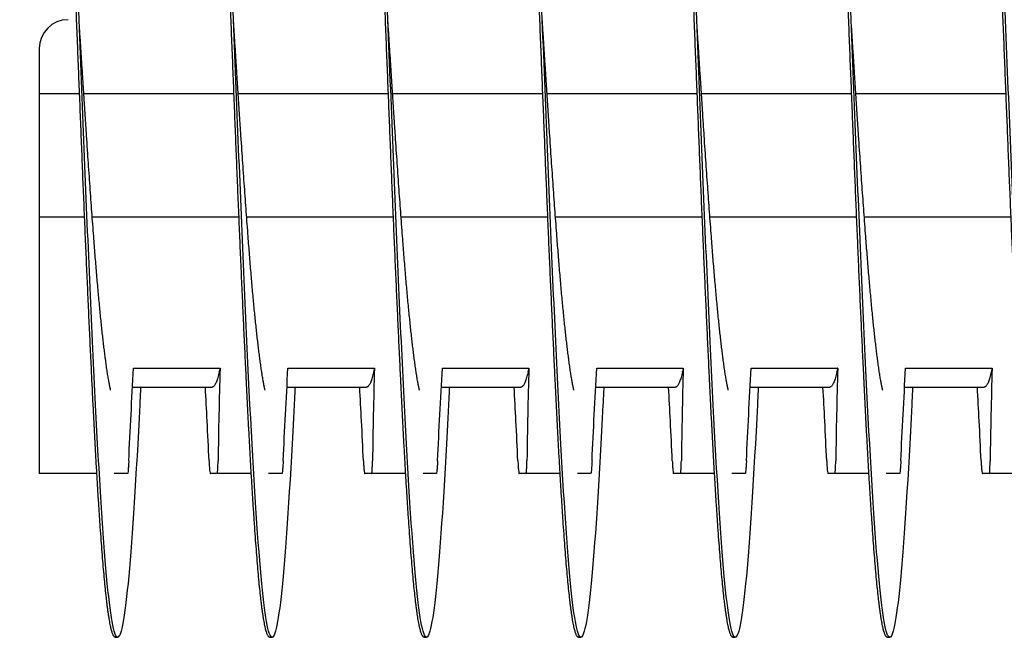
# Model space of a CAD drawing. Extents: x 5.5 to 62, y -0.3 to 29.
# Drawn here: x 44 to 45.6, y 18.8 to 19.8 of the extents above; entities that cross this region are included whole.
import ezdxf

# ---------------------------------------------------------------- set-up
doc = ezdxf.new("R2010")
doc.units = 0
doc.header["$LTSCALE"] = 1.3333
doc.header["$MEASUREMENT"] = 0
doc.layers.add('RESISTOR', color=96, linetype='CONTINUOUS')

msp = doc.modelspace()

# ---------------------------------------------------------------- linework, layer by layer
at = {"layer": 'RESISTOR'}
for p, q in [((44.0067, 19.7891), (44.0067, 19.716)), ((44.0721, 19.716), (44.0067, 19.716)), ((44.0067, 19.716), (44.0067, 19.516)), ((44.3221, 19.716), (44.0789, 19.716)), ((44.5721, 19.716), (44.3289, 19.716)), ((44.8221, 19.716), (44.5789, 19.716)), ((45.0721, 19.716), (44.8289, 19.716)), ((45.3221, 19.716), (45.0789, 19.716)), ((45.5721, 19.716), (45.3289, 19.716)), ((44.0802, 19.516), (44.0067, 19.516)), ((44.0067, 19.516), (44.0067, 19.1218)), ((44.3302, 19.516), (44.0927, 19.516)), ((44.5802, 19.516), (44.3427, 19.516)), ((44.8302, 19.516), (44.5927, 19.516)), ((45.0802, 19.516), (44.8427, 19.516)), ((45.3302, 19.516), (45.0927, 19.516)), ((45.5802, 19.516), (45.3427, 19.516)), ((44.1595, 19.2717), (44.2995, 19.2717)), ((44.4095, 19.2717), (44.5495, 19.2717)), ((44.6595, 19.2717), (44.7995, 19.2717)), ((44.9095, 19.2717), (45.0495, 19.2717)), ((45.1595, 19.2717), (45.2995, 19.2717)), ((45.4095, 19.2717), (45.5495, 19.2717)), ((44.1578, 19.241), (44.2867, 19.241)), ((44.4078, 19.241), (44.5367, 19.241)), ((44.6578, 19.241), (44.7867, 19.241)), ((44.9078, 19.241), (45.0367, 19.241)), ((45.1578, 19.241), (45.2867, 19.241)), ((45.4078, 19.241), (45.5367, 19.241)), ((44.0067, 19.1218), (44.0067, 19.101)), ((44.1001, 19.101), (44.0067, 19.101)), ((44.1497, 19.101), (44.1282, 19.101)), ((44.3501, 19.101), (44.2948, 19.101)), ((44.3997, 19.101), (44.3782, 19.101)), ((44.6001, 19.101), (44.5448, 19.101)), ((44.6497, 19.101), (44.6282, 19.101)), ((44.8501, 19.101), (44.7948, 19.101)), ((44.8997, 19.101), (44.8782, 19.101)), ((45.1001, 19.101), (45.0448, 19.101)), ((45.1497, 19.101), (45.1282, 19.101)), ((45.3501, 19.101), (45.2948, 19.101)), ((45.3997, 19.101), (45.3782, 19.101)), ((45.6001, 19.101), (45.5448, 19.101)), ((44.1298, 18.836), (44.1337, 18.836)), ((44.3798, 18.836), (44.3837, 18.836)), ((44.6298, 18.836), (44.6337, 18.836)), ((44.8798, 18.836), (44.8837, 18.836)), ((45.1298, 18.836), (45.1337, 18.836)), ((45.3798, 18.836), (45.3837, 18.836))]:
    msp.add_line(p, q, dxfattribs=at)
msp.add_arc((44.0536, 19.7891), 0.0469, 90, 180, dxfattribs=at)
for points, weights, knots in [([(44.1298, 18.836), (44.1209, 18.836), (44.1119, 18.935), (44.103, 19.034), (44.0941, 19.2125), (44.0852, 19.3909), (44.0762, 19.6134), (44.0673, 19.836), (44.0584, 20.0585), (44.0494, 20.281), (44.0405, 20.4595), (44.0316, 20.6379), (44.0227, 20.7369), (44.0137, 20.836), (44.0048, 20.836), (43.9959, 20.836), (43.9869, 20.7369), (43.9811, 20.6722), (43.9751, 20.571)], [1, 0.974927912182, 1, 0.974927912182, 1, 0.974927912182, 1, 0.974927912182, 1, 0.974927912182, 1, 0.974927912182, 1, 0.974927912182, 1, 0.974927912182, 1, 0.983460679263, 0.988742367803], [0.48913043, 0.48913043, 0.48913043, 0.49068323, 0.49068323, 0.49223602, 0.49223602, 0.49378882, 0.49378882, 0.49534161, 0.49534161, 0.49689441, 0.49689441, 0.4984472, 0.4984472, 0.5, 0.5, 0.5015528, 0.5015528, 0.50257713, 0.50257713, 0.50257713]), ([(44.3798, 18.836), (44.3709, 18.836), (44.3619, 18.935), (44.353, 19.034), (44.3441, 19.2125), (44.3352, 19.3909), (44.3262, 19.6134), (44.3173, 19.836), (44.3084, 20.0585), (44.2994, 20.281), (44.2905, 20.4595), (44.2816, 20.6379), (44.2727, 20.7369), (44.2637, 20.836), (44.2548, 20.836), (44.2459, 20.836), (44.2369, 20.7369), (44.2311, 20.6722), (44.2251, 20.571)], [1, 0.974927912182, 1, 0.974927912182, 1, 0.974927912182, 1, 0.974927912182, 1, 0.974927912182, 1, 0.974927912182, 1, 0.974927912182, 1, 0.974927912182, 1, 0.983460679262, 0.988742367804], [0.4673913, 0.4673913, 0.4673913, 0.4689441, 0.4689441, 0.47049689, 0.47049689, 0.47204969, 0.47204969, 0.47360248, 0.47360248, 0.47515528, 0.47515528, 0.47670807, 0.47670807, 0.47826087, 0.47826087, 0.47981366, 0.47981366, 0.480838, 0.480838, 0.480838]), ([(44.6298, 18.836), (44.6209, 18.836), (44.6119, 18.935), (44.603, 19.034), (44.5941, 19.2125), (44.5852, 19.3909), (44.5762, 19.6134), (44.5673, 19.836), (44.5584, 20.0585), (44.5494, 20.281), (44.5405, 20.4595), (44.5316, 20.6379), (44.5227, 20.7369), (44.5137, 20.836), (44.5048, 20.836), (44.4959, 20.836), (44.4869, 20.7369), (44.4811, 20.6722), (44.4751, 20.571)], [1, 0.974927912182, 1, 0.974927912182, 1, 0.974927912182, 1, 0.974927912182, 1, 0.974927912182, 1, 0.974927912182, 1, 0.974927912182, 1, 0.974927912182, 1, 0.983460679263, 0.988742367803], [0.44565217, 0.44565217, 0.44565217, 0.44720497, 0.44720497, 0.44875776, 0.44875776, 0.45031056, 0.45031056, 0.45186335, 0.45186335, 0.45341615, 0.45341615, 0.45496894, 0.45496894, 0.45652174, 0.45652174, 0.45807453, 0.45807453, 0.45909887, 0.45909887, 0.45909887]), ([(44.8798, 18.836), (44.8709, 18.836), (44.8619, 18.935), (44.853, 19.034), (44.8441, 19.2125), (44.8352, 19.3909), (44.8262, 19.6134), (44.8173, 19.836), (44.8084, 20.0585), (44.7994, 20.281), (44.7905, 20.4595), (44.7816, 20.6379), (44.7727, 20.7369), (44.7637, 20.836), (44.7548, 20.836), (44.7459, 20.836), (44.7369, 20.7369), (44.7311, 20.6722), (44.7251, 20.571)], [1, 0.974927912182, 1, 0.974927912182, 1, 0.974927912182, 1, 0.974927912182, 1, 0.974927912182, 1, 0.974927912182, 1, 0.974927912182, 1, 0.974927912182, 1, 0.983460679262, 0.988742367804], [0.42391304, 0.42391304, 0.42391304, 0.42546584, 0.42546584, 0.42701863, 0.42701863, 0.42857143, 0.42857143, 0.43012422, 0.43012422, 0.43167702, 0.43167702, 0.43322981, 0.43322981, 0.43478261, 0.43478261, 0.4363354, 0.4363354, 0.43735974, 0.43735974, 0.43735974]), ([(45.1298, 18.836), (45.1209, 18.836), (45.1119, 18.935), (45.103, 19.034), (45.0941, 19.2125), (45.0852, 19.3909), (45.0762, 19.6134), (45.0673, 19.836), (45.0584, 20.0585), (45.0494, 20.281), (45.0405, 20.4595), (45.0316, 20.6379), (45.0227, 20.7369), (45.0137, 20.836), (45.0048, 20.836), (44.9959, 20.836), (44.9869, 20.7369), (44.9811, 20.6722), (44.9751, 20.571)], [1, 0.974927912182, 1, 0.974927912182, 1, 0.974927912182, 1, 0.974927912182, 1, 0.974927912182, 1, 0.974927912182, 1, 0.974927912182, 1, 0.974927912182, 1, 0.983460679263, 0.988742367803], [0.40217391, 0.40217391, 0.40217391, 0.40372671, 0.40372671, 0.4052795, 0.4052795, 0.4068323, 0.4068323, 0.40838509, 0.40838509, 0.40993789, 0.40993789, 0.41149068, 0.41149068, 0.41304348, 0.41304348, 0.41459627, 0.41459627, 0.41562061, 0.41562061, 0.41562061]), ([(45.3798, 18.836), (45.3709, 18.836), (45.3619, 18.935), (45.353, 19.034), (45.3441, 19.2125), (45.3352, 19.3909), (45.3262, 19.6134), (45.3173, 19.836), (45.3084, 20.0585), (45.2994, 20.281), (45.2905, 20.4595), (45.2816, 20.6379), (45.2727, 20.7369), (45.2637, 20.836), (45.2548, 20.836), (45.2459, 20.836), (45.2369, 20.7369), (45.2311, 20.6722), (45.2251, 20.571)], [1, 0.974927912182, 1, 0.974927912182, 1, 0.974927912182, 1, 0.974927912182, 1, 0.974927912182, 1, 0.974927912182, 1, 0.974927912182, 1, 0.974927912182, 1, 0.983460679263, 0.988742367803], [0.38043478, 0.38043478, 0.38043478, 0.38198758, 0.38198758, 0.38354037, 0.38354037, 0.38509317, 0.38509317, 0.38664596, 0.38664596, 0.38819876, 0.38819876, 0.38975155, 0.38975155, 0.39130435, 0.39130435, 0.39285714, 0.39285714, 0.39388148, 0.39388148, 0.39388148]), ([(45.6298, 18.836), (45.6209, 18.836), (45.6119, 18.935), (45.603, 19.034), (45.5941, 19.2125), (45.5852, 19.3909), (45.5762, 19.6134), (45.5673, 19.836), (45.5584, 20.0585), (45.5494, 20.281), (45.5405, 20.4595), (45.5316, 20.6379), (45.5227, 20.7369), (45.5137, 20.836), (45.5048, 20.836), (45.4959, 20.836), (45.4869, 20.7369), (45.4811, 20.6722), (45.4751, 20.571)], [1, 0.974927912182, 1, 0.974927912182, 1, 0.974927912182, 1, 0.974927912182, 1, 0.974927912182, 1, 0.974927912182, 1, 0.974927912182, 1, 0.974927912182, 1, 0.983460679262, 0.988742367804], [0.35869565, 0.35869565, 0.35869565, 0.36024845, 0.36024845, 0.36180124, 0.36180124, 0.36335404, 0.36335404, 0.36490683, 0.36490683, 0.36645963, 0.36645963, 0.36801242, 0.36801242, 0.36956522, 0.36956522, 0.37111801, 0.37111801, 0.37214235, 0.37214235, 0.37214235]), ([(44.1224, 19.2361), (44.1191, 19.2505), (44.1159, 19.2729), (44.107, 19.3348), (44.098, 19.4463), (44.0891, 19.5578), (44.0802, 19.6969), (44.0758, 19.7655), (44.0712, 19.836)], [0.988358660951, 0.990812994672, 1, 0.974927912182, 1, 0.974927912182, 1, 0.987463956091, 0.987463956091], [0.490114249, 0.490114249, 0.490114249, 0.49068323, 0.49068323, 0.492236025, 0.492236025, 0.49378882, 0.49378882, 0.494565217, 0.494565217, 0.494565217]), ([(44.3724, 19.2361), (44.3691, 19.2505), (44.3659, 19.2729), (44.357, 19.3348), (44.348, 19.4463), (44.3391, 19.5578), (44.3302, 19.6969), (44.3258, 19.7655), (44.3212, 19.836)], [0.988358660952, 0.990812994673, 1, 0.974927912182, 1, 0.974927912182, 1, 0.987463956091, 0.987463956091], [0.468375119, 0.468375119, 0.468375119, 0.468944099, 0.468944099, 0.470496894, 0.470496894, 0.472049689, 0.472049689, 0.472826087, 0.472826087, 0.472826087]), ([(44.6224, 19.2361), (44.6191, 19.2505), (44.6159, 19.2729), (44.607, 19.3348), (44.598, 19.4463), (44.5891, 19.5578), (44.5802, 19.6969), (44.5758, 19.7655), (44.5712, 19.836)], [0.988358660952, 0.990812994673, 1, 0.974927912182, 1, 0.974927912182, 1, 0.987463956091, 0.987463956091], [0.446635988, 0.446635988, 0.446635988, 0.447204969, 0.447204969, 0.448757764, 0.448757764, 0.450310559, 0.450310559, 0.451086957, 0.451086957, 0.451086957]), ([(44.8724, 19.2361), (44.8691, 19.2505), (44.8659, 19.2729), (44.857, 19.3348), (44.848, 19.4463), (44.8391, 19.5578), (44.8302, 19.6969), (44.8258, 19.7655), (44.8212, 19.836)], [0.988358660948, 0.990812994665, 1, 0.974927912182, 1, 0.974927912182, 1, 0.987463956091, 0.987463956091], [0.424896858, 0.424896858, 0.424896858, 0.425465839, 0.425465839, 0.427018634, 0.427018634, 0.428571429, 0.428571429, 0.429347826, 0.429347826, 0.429347826]), ([(45.1224, 19.2361), (45.1191, 19.2505), (45.1159, 19.2729), (45.107, 19.3348), (45.098, 19.4463), (45.0891, 19.5578), (45.0802, 19.6969), (45.0758, 19.7655), (45.0712, 19.836)], [0.988358660952, 0.990812994673, 1, 0.974927912182, 1, 0.974927912182, 1, 0.987463956091, 0.987463956091], [0.403157727, 0.403157727, 0.403157727, 0.403726708, 0.403726708, 0.405279503, 0.405279503, 0.406832298, 0.406832298, 0.407608696, 0.407608696, 0.407608696]), ([(45.3724, 19.2361), (45.3691, 19.2505), (45.3659, 19.2729), (45.357, 19.3348), (45.348, 19.4463), (45.3391, 19.5578), (45.3302, 19.6969), (45.3258, 19.7655), (45.3212, 19.836)], [0.988358660951, 0.990812994672, 1, 0.974927912182, 1, 0.974927912182, 1, 0.987463956091, 0.987463956091], [0.381418597, 0.381418597, 0.381418597, 0.381987578, 0.381987578, 0.383540373, 0.383540373, 0.385093168, 0.385093168, 0.385869565, 0.385869565, 0.385869565]), ([(44.2995, 19.2717), (44.2991, 19.2697), (44.2987, 19.2678), (44.2928, 19.241), (44.2867, 19.241)], [0.997733060678, 0.998810054363, 1, 0.983161981857, 0.988940257741], [0.922336542, 0.922336542, 0.922336542, 0.922619048, 0.922619048, 0.926616573, 0.926616573, 0.926616573]), ([(44.5495, 19.2717), (44.5491, 19.2697), (44.5487, 19.2678), (44.5428, 19.241), (44.5367, 19.241)], [0.997733060678, 0.998810054363, 1, 0.983161981857, 0.988940257741], [0.839003209, 0.839003209, 0.839003209, 0.839285714, 0.839285714, 0.843283239, 0.843283239, 0.843283239]), ([(44.7995, 19.2717), (44.7991, 19.2697), (44.7987, 19.2678), (44.7928, 19.241), (44.7867, 19.241)], [0.997733060678, 0.998810054363, 1, 0.983161981857, 0.988940257741], [0.755669875, 0.755669875, 0.755669875, 0.755952381, 0.755952381, 0.759949906, 0.759949906, 0.759949906]), ([(45.0495, 19.2717), (45.0491, 19.2697), (45.0487, 19.2678), (45.0428, 19.241), (45.0367, 19.241)], [0.997733060678, 0.998810054363, 1, 0.983161981857, 0.988940257741], [0.672336542, 0.672336542, 0.672336542, 0.672619048, 0.672619048, 0.676616573, 0.676616573, 0.676616573]), ([(45.2995, 19.2717), (45.2991, 19.2697), (45.2987, 19.2678), (45.2928, 19.241), (45.2867, 19.241)], [0.997733060678, 0.998810054363, 1, 0.983161981857, 0.988940257741], [0.589003209, 0.589003209, 0.589003209, 0.589285714, 0.589285714, 0.593283239, 0.593283239, 0.593283239]), ([(45.5495, 19.2717), (45.5491, 19.2697), (45.5487, 19.2678), (45.5428, 19.241), (45.5367, 19.241)], [0.997733060678, 0.998810054363, 1, 0.983161981857, 0.988940257741], [0.505669875, 0.505669875, 0.505669875, 0.505952381, 0.505952381, 0.509949906, 0.509949906, 0.509949906])]:
    msp.add_rational_spline(points, weights, degree=2, knots=knots, dxfattribs=at)
for points, knots in [([(44.1709, 19.241), (44.1704, 19.2313), (44.1699, 19.2218), (44.1695, 19.2125), (44.1637, 19.0965), (44.1574, 18.9994), (44.1516, 18.935), (44.1458, 18.8706), (44.1395, 18.836), (44.1337, 18.836), (44.1279, 18.836), (44.1217, 18.8706), (44.1159, 18.935), (44.1101, 18.9994), (44.1038, 19.0965), (44.098, 19.2125), (44.0922, 19.3285), (44.086, 19.4688), (44.0802, 19.6134), (44.0744, 19.7581), (44.0681, 19.9139), (44.0623, 20.0585), (44.0565, 20.2031), (44.0503, 20.3435), (44.0445, 20.4595), (44.0387, 20.5754), (44.0324, 20.6726), (44.0266, 20.7369), (44.0208, 20.8013), (44.0145, 20.836), (44.0087, 20.836)], [0.49643639, 0.49643639, 0.49643639, 0.49643639, 0.49656424, 0.49656424, 0.49656424, 0.4981507, 0.4981507, 0.4981507, 0.49973717, 0.49973717, 0.49973717, 0.50132364, 0.50132364, 0.50132364, 0.5029101, 0.5029101, 0.5029101, 0.50449657, 0.50449657, 0.50449657, 0.50608304, 0.50608304, 0.50608304, 0.50766951, 0.50766951, 0.50766951, 0.50925597, 0.50925597, 0.50925597, 0.51084244, 0.51084244, 0.51084244, 0.51084244]), ([(44.4209, 19.241), (44.4204, 19.2313), (44.4199, 19.2218), (44.4195, 19.2125), (44.4137, 19.0965), (44.4074, 18.9994), (44.4016, 18.935), (44.3958, 18.8706), (44.3895, 18.836), (44.3837, 18.836), (44.3779, 18.836), (44.3717, 18.8706), (44.3659, 18.935), (44.3601, 18.9994), (44.3538, 19.0965), (44.348, 19.2125), (44.3422, 19.3285), (44.336, 19.4688), (44.3302, 19.6134), (44.3244, 19.7581), (44.3181, 19.9139), (44.3123, 20.0585), (44.3065, 20.2031), (44.3003, 20.3435), (44.2945, 20.4595), (44.2887, 20.5754), (44.2824, 20.6726), (44.2766, 20.7369), (44.2708, 20.8013), (44.2645, 20.836), (44.2587, 20.836)], [0.47422585, 0.47422585, 0.47422585, 0.47422585, 0.47435369, 0.47435369, 0.47435369, 0.47594016, 0.47594016, 0.47594016, 0.47752663, 0.47752663, 0.47752663, 0.4791131, 0.4791131, 0.4791131, 0.48069956, 0.48069956, 0.48069956, 0.48228603, 0.48228603, 0.48228603, 0.4838725, 0.4838725, 0.4838725, 0.48545896, 0.48545896, 0.48545896, 0.48704543, 0.48704543, 0.48704543, 0.4886319, 0.4886319, 0.4886319, 0.4886319]), ([(44.6709, 19.241), (44.6704, 19.2313), (44.6699, 19.2218), (44.6695, 19.2125), (44.6637, 19.0965), (44.6574, 18.9994), (44.6516, 18.935), (44.6458, 18.8706), (44.6395, 18.836), (44.6337, 18.836), (44.6279, 18.836), (44.6217, 18.8706), (44.6159, 18.935), (44.6101, 18.9994), (44.6038, 19.0965), (44.598, 19.2125), (44.5922, 19.3285), (44.586, 19.4688), (44.5802, 19.6134), (44.5744, 19.7581), (44.5681, 19.9139), (44.5623, 20.0585), (44.5565, 20.2031), (44.5503, 20.3435), (44.5445, 20.4595), (44.5387, 20.5754), (44.5324, 20.6726), (44.5266, 20.7369), (44.5208, 20.8013), (44.5145, 20.836), (44.5087, 20.836)], [0.45201531, 0.45201531, 0.45201531, 0.45201531, 0.45214315, 0.45214315, 0.45214315, 0.45372962, 0.45372962, 0.45372962, 0.45531609, 0.45531609, 0.45531609, 0.45690256, 0.45690256, 0.45690256, 0.45848902, 0.45848902, 0.45848902, 0.46007549, 0.46007549, 0.46007549, 0.46166196, 0.46166196, 0.46166196, 0.46324842, 0.46324842, 0.46324842, 0.46483489, 0.46483489, 0.46483489, 0.46642136, 0.46642136, 0.46642136, 0.46642136]), ([(44.9209, 19.241), (44.9204, 19.2313), (44.9199, 19.2218), (44.9195, 19.2125), (44.9137, 19.0965), (44.9074, 18.9994), (44.9016, 18.935), (44.8958, 18.8706), (44.8895, 18.836), (44.8837, 18.836), (44.8779, 18.836), (44.8717, 18.8706), (44.8659, 18.935), (44.8601, 18.9994), (44.8538, 19.0965), (44.848, 19.2125), (44.8422, 19.3285), (44.836, 19.4688), (44.8302, 19.6134), (44.8244, 19.7581), (44.8181, 19.9139), (44.8123, 20.0585), (44.8065, 20.2031), (44.8003, 20.3435), (44.7945, 20.4595), (44.7887, 20.5754), (44.7824, 20.6726), (44.7766, 20.7369), (44.7708, 20.8013), (44.7645, 20.836), (44.7587, 20.836)], [0.42980477, 0.42980477, 0.42980477, 0.42980477, 0.42993261, 0.42993261, 0.42993261, 0.43151908, 0.43151908, 0.43151908, 0.43310555, 0.43310555, 0.43310555, 0.43469201, 0.43469201, 0.43469201, 0.43627848, 0.43627848, 0.43627848, 0.43786495, 0.43786495, 0.43786495, 0.43945142, 0.43945142, 0.43945142, 0.44103788, 0.44103788, 0.44103788, 0.44262435, 0.44262435, 0.44262435, 0.44421082, 0.44421082, 0.44421082, 0.44421082]), ([(45.1709, 19.241), (45.1704, 19.2313), (45.1699, 19.2218), (45.1695, 19.2125), (45.1637, 19.0965), (45.1574, 18.9994), (45.1516, 18.935), (45.1458, 18.8706), (45.1395, 18.836), (45.1337, 18.836), (45.1279, 18.836), (45.1217, 18.8706), (45.1159, 18.935), (45.1101, 18.9994), (45.1038, 19.0965), (45.098, 19.2125), (45.0922, 19.3285), (45.086, 19.4688), (45.0802, 19.6134), (45.0744, 19.7581), (45.0681, 19.9139), (45.0623, 20.0585), (45.0565, 20.2031), (45.0503, 20.3435), (45.0445, 20.4595), (45.0387, 20.5754), (45.0324, 20.6726), (45.0266, 20.7369), (45.0208, 20.8013), (45.0145, 20.836), (45.0087, 20.836)], [0.40759423, 0.40759423, 0.40759423, 0.40759423, 0.40772207, 0.40772207, 0.40772207, 0.40930854, 0.40930854, 0.40930854, 0.41089501, 0.41089501, 0.41089501, 0.41248147, 0.41248147, 0.41248147, 0.41406794, 0.41406794, 0.41406794, 0.41565441, 0.41565441, 0.41565441, 0.41724087, 0.41724087, 0.41724087, 0.41882734, 0.41882734, 0.41882734, 0.42041381, 0.42041381, 0.42041381, 0.42200028, 0.42200028, 0.42200028, 0.42200028]), ([(45.4209, 19.241), (45.4204, 19.2313), (45.4199, 19.2218), (45.4195, 19.2125), (45.4137, 19.0965), (45.4074, 18.9994), (45.4016, 18.935), (45.3958, 18.8706), (45.3895, 18.836), (45.3837, 18.836), (45.3779, 18.836), (45.3717, 18.8706), (45.3659, 18.935), (45.3601, 18.9994), (45.3538, 19.0965), (45.348, 19.2125), (45.3422, 19.3285), (45.336, 19.4688), (45.3302, 19.6134), (45.3244, 19.7581), (45.3181, 19.9139), (45.3123, 20.0585), (45.3065, 20.2031), (45.3003, 20.3435), (45.2945, 20.4595), (45.2887, 20.5754), (45.2824, 20.6726), (45.2766, 20.7369), (45.2708, 20.8013), (45.2645, 20.836), (45.2587, 20.836)], [0.38538369, 0.38538369, 0.38538369, 0.38538369, 0.38551153, 0.38551153, 0.38551153, 0.387098, 0.387098, 0.387098, 0.38868447, 0.38868447, 0.38868447, 0.39027093, 0.39027093, 0.39027093, 0.3918574, 0.3918574, 0.3918574, 0.39344387, 0.39344387, 0.39344387, 0.39503033, 0.39503033, 0.39503033, 0.3966168, 0.3966168, 0.3966168, 0.39820327, 0.39820327, 0.39820327, 0.39978974, 0.39978974, 0.39978974, 0.39978974]), ([(45.6709, 19.241), (45.6704, 19.2313), (45.6699, 19.2218), (45.6695, 19.2125), (45.6637, 19.0965), (45.6574, 18.9994), (45.6516, 18.935), (45.6458, 18.8706), (45.6395, 18.836), (45.6337, 18.836), (45.6279, 18.836), (45.6217, 18.8706), (45.6159, 18.935), (45.6101, 18.9994), (45.6038, 19.0965), (45.598, 19.2125), (45.5922, 19.3285), (45.586, 19.4688), (45.5802, 19.6134), (45.5744, 19.7581), (45.5681, 19.9139), (45.5623, 20.0585), (45.5565, 20.2031), (45.5503, 20.3435), (45.5445, 20.4595), (45.5387, 20.5754), (45.5324, 20.6726), (45.5266, 20.7369), (45.5208, 20.8013), (45.5145, 20.836), (45.5087, 20.836)], [0.36317315, 0.36317315, 0.36317315, 0.36317315, 0.36330099, 0.36330099, 0.36330099, 0.36488746, 0.36488746, 0.36488746, 0.36647392, 0.36647392, 0.36647392, 0.36806039, 0.36806039, 0.36806039, 0.36964686, 0.36964686, 0.36964686, 0.37123333, 0.37123333, 0.37123333, 0.37281979, 0.37281979, 0.37281979, 0.37440626, 0.37440626, 0.37440626, 0.37599273, 0.37599273, 0.37599273, 0.37757919, 0.37757919, 0.37757919, 0.37757919]), ([(44.1518, 19.1218), (44.1529, 19.1467), (44.1541, 19.1718), (44.1567, 19.2209), (44.1581, 19.247), (44.1595, 19.2717)], [-0.4094841, -0.4094841, -0.4094841, -0.4094841, -0.2014747, -0.2014747, 0, 0, 0, 0]), ([(44.2995, 19.2717), (44.2988, 19.2469), (44.2982, 19.2211), (44.2971, 19.1718), (44.2967, 19.1467), (44.2964, 19.1218)], [-0.4010367, -0.4010367, -0.4010367, -0.4010367, -0.2030961, -0.2030961, -0.000001, -0.000001, -0.000001, -0.000001]), ([(44.4018, 19.1218), (44.4029, 19.1467), (44.4041, 19.1718), (44.4067, 19.2209), (44.4081, 19.247), (44.4095, 19.2717)], [-0.4094841, -0.4094841, -0.4094841, -0.4094841, -0.2014747, -0.2014747, 0, 0, 0, 0]), ([(44.5495, 19.2717), (44.5488, 19.2469), (44.5482, 19.2211), (44.5471, 19.1718), (44.5467, 19.1467), (44.5464, 19.1218)], [-0.4010367, -0.4010367, -0.4010367, -0.4010367, -0.2030961, -0.2030961, -0.000001, -0.000001, -0.000001, -0.000001]), ([(44.6518, 19.1218), (44.6529, 19.1467), (44.6541, 19.1718), (44.6567, 19.2209), (44.6581, 19.247), (44.6595, 19.2717)], [-0.4094841, -0.4094841, -0.4094841, -0.4094841, -0.2014747, -0.2014747, 0, 0, 0, 0]), ([(44.7995, 19.2717), (44.7988, 19.2469), (44.7982, 19.2211), (44.7971, 19.1718), (44.7967, 19.1467), (44.7964, 19.1218)], [-0.4010367, -0.4010367, -0.4010367, -0.4010367, -0.2030961, -0.2030961, -0.000001, -0.000001, -0.000001, -0.000001]), ([(44.9018, 19.1218), (44.9029, 19.1467), (44.9041, 19.1718), (44.9067, 19.2209), (44.9081, 19.247), (44.9095, 19.2717)], [-0.4094841, -0.4094841, -0.4094841, -0.4094841, -0.2014747, -0.2014747, 0, 0, 0, 0]), ([(45.0495, 19.2717), (45.0488, 19.2469), (45.0482, 19.2211), (45.0471, 19.1718), (45.0467, 19.1467), (45.0464, 19.1218)], [-0.4010367, -0.4010367, -0.4010367, -0.4010367, -0.2030961, -0.2030961, -0.000001, -0.000001, -0.000001, -0.000001]), ([(45.1518, 19.1218), (45.1529, 19.1467), (45.1541, 19.1718), (45.1567, 19.2209), (45.1581, 19.247), (45.1595, 19.2717)], [-0.4094841, -0.4094841, -0.4094841, -0.4094841, -0.2014747, -0.2014747, 0, 0, 0, 0]), ([(45.2995, 19.2717), (45.2988, 19.2469), (45.2982, 19.2211), (45.2971, 19.1718), (45.2967, 19.1467), (45.2964, 19.1218)], [-0.4010367, -0.4010367, -0.4010367, -0.4010367, -0.2030961, -0.2030961, -0.000001, -0.000001, -0.000001, -0.000001]), ([(45.4018, 19.1218), (45.4029, 19.1467), (45.4041, 19.1718), (45.4067, 19.2209), (45.4081, 19.247), (45.4095, 19.2717)], [-0.4094841, -0.4094841, -0.4094841, -0.4094841, -0.2014747, -0.2014747, 0, 0, 0, 0]), ([(45.5495, 19.2717), (45.5488, 19.2469), (45.5482, 19.2211), (45.5471, 19.1718), (45.5467, 19.1467), (45.5464, 19.1218)], [-0.4010367, -0.4010367, -0.4010367, -0.4010367, -0.2030961, -0.2030961, -0.000001, -0.000001, -0.000001, -0.000001]), ([(44.2817, 19.1218), (44.2807, 19.1433), (44.2797, 19.1648), (44.2786, 19.1863), (44.2777, 19.2046), (44.2767, 19.2228), (44.2757, 19.241)], [0.000564567, 0.000564567, 0.000564567, 0.000564567, 0.002317323, 0.002317323, 0.002317323, 0.003800091, 0.003800091, 0.003800091, 0.003800091]), ([(44.5317, 19.1218), (44.5307, 19.1433), (44.5297, 19.1648), (44.5286, 19.1863), (44.5277, 19.2046), (44.5267, 19.2228), (44.5257, 19.241)], [0.000564567, 0.000564567, 0.000564567, 0.000564567, 0.002317323, 0.002317323, 0.002317323, 0.003800091, 0.003800091, 0.003800091, 0.003800091]), ([(44.7817, 19.1218), (44.7807, 19.1433), (44.7797, 19.1648), (44.7786, 19.1863), (44.7777, 19.2046), (44.7767, 19.2228), (44.7757, 19.241)], [0.000564567, 0.000564567, 0.000564567, 0.000564567, 0.002317323, 0.002317323, 0.002317323, 0.003800091, 0.003800091, 0.003800091, 0.003800091]), ([(45.0317, 19.1218), (45.0307, 19.1433), (45.0297, 19.1648), (45.0286, 19.1863), (45.0277, 19.2046), (45.0267, 19.2228), (45.0257, 19.241)], [0.000564567, 0.000564567, 0.000564567, 0.000564567, 0.002317323, 0.002317323, 0.002317323, 0.003800091, 0.003800091, 0.003800091, 0.003800091]), ([(45.2817, 19.1218), (45.2807, 19.1433), (45.2797, 19.1648), (45.2786, 19.1863), (45.2777, 19.2046), (45.2767, 19.2228), (45.2757, 19.241)], [0.000564567, 0.000564567, 0.000564567, 0.000564567, 0.002317323, 0.002317323, 0.002317323, 0.003800091, 0.003800091, 0.003800091, 0.003800091]), ([(45.5317, 19.1218), (45.5307, 19.1433), (45.5297, 19.1648), (45.5286, 19.1863), (45.5277, 19.2046), (45.5267, 19.2228), (45.5257, 19.241)], [0.000564567, 0.000564567, 0.000564567, 0.000564567, 0.002317323, 0.002317323, 0.002317323, 0.003800091, 0.003800091, 0.003800091, 0.003800091]), ([(44.1518, 19.1218), (44.1516, 19.1187), (44.1515, 19.1159), (44.1511, 19.1108), (44.1509, 19.1085), (44.1506, 19.1048), (44.1504, 19.1033), (44.1502, 19.1023), (44.1502, 19.1022), (44.1501, 19.1019), (44.15, 19.1016), (44.15, 19.1014), (44.15, 19.1013), (44.1499, 19.1013), (44.1499, 19.1013), (44.1499, 19.1013), (44.1499, 19.1013), (44.1499, 19.1013), (44.1499, 19.1013), (44.1499, 19.1013), (44.1499, 19.1013), (44.1499, 19.1013), (44.1499, 19.1013), (44.1499, 19.1013), (44.1499, 19.1013), (44.1499, 19.1013), (44.1499, 19.1012), (44.1498, 19.1011), (44.1498, 19.101), (44.1497, 19.101)], [-0.09891557, -0.09891557, -0.09891557, -0.09891557, -0.07416651, -0.07416651, -0.04951681, -0.04951681, -0.02367027, -0.02367027, -0.02288606, -0.02288606, -0.01296313, -0.01296313, -0.0122681, -0.0122681, -0.0120384, -0.0120384, -0.01188423, -0.01188423, -0.01173082, -0.01173082, -0.011583, -0.011583, -0.01139851, -0.01139851, -0.01111962, -0.01111962, -0.0106116, -0.0106116, -0.000001, -0.000001, -0.000001, -0.000001]), ([(44.2817, 19.1218), (44.2819, 19.1187), (44.282, 19.1159), (44.2823, 19.1108), (44.2825, 19.1085), (44.2829, 19.1048), (44.2831, 19.1033), (44.2833, 19.1023), (44.2833, 19.1022), (44.2833, 19.1019), (44.2834, 19.1016), (44.2835, 19.1014), (44.2835, 19.1013), (44.2835, 19.1013), (44.2835, 19.1013), (44.2835, 19.1013), (44.2835, 19.1013), (44.2835, 19.1013), (44.2835, 19.1013), (44.2835, 19.1013), (44.2835, 19.1013), (44.2835, 19.1013), (44.2835, 19.1013), (44.2835, 19.1013), (44.2835, 19.1013), (44.2835, 19.1013), (44.2835, 19.1012), (44.2836, 19.1011), (44.2837, 19.101), (44.2838, 19.101)], [-0.09891109, -0.09891109, -0.09891109, -0.09891109, -0.07416257, -0.07416257, -0.0495146, -0.0495146, -0.02366929, -0.02366929, -0.0228761, -0.0228761, -0.01296204, -0.01296204, -0.01226913, -0.01226913, -0.01203823, -0.01203823, -0.01188271, -0.01188271, -0.01172787, -0.01172787, -0.01157824, -0.01157824, -0.01139119, -0.01139119, -0.011108, -0.011108, -0.01059132, -0.01059132, -0.000001, -0.000001, -0.000001, -0.000001]), ([(44.2948, 19.101), (44.2949, 19.101), (44.295, 19.1011), (44.2951, 19.1012), (44.2951, 19.1013), (44.2951, 19.1013), (44.2951, 19.1013), (44.2951, 19.1013), (44.2951, 19.1013), (44.2951, 19.1013), (44.2951, 19.1013), (44.2951, 19.1013), (44.2951, 19.1013), (44.2951, 19.1013), (44.2951, 19.1013), (44.2951, 19.1013), (44.2951, 19.1013), (44.2951, 19.1013), (44.2951, 19.1014), (44.2952, 19.1016), (44.2952, 19.1019), (44.2953, 19.1022), (44.2953, 19.1023), (44.2955, 19.1033), (44.2957, 19.1047), (44.2959, 19.1085), (44.296, 19.1107), (44.2962, 19.1158), (44.2963, 19.1187), (44.2964, 19.1218)], [-0.09885798, -0.09885798, -0.09885798, -0.09885798, -0.08824617, -0.08824617, -0.08773818, -0.08773818, -0.08745931, -0.08745931, -0.08727482, -0.08727482, -0.087127, -0.087127, -0.0869736, -0.0869736, -0.08681943, -0.08681943, -0.08658973, -0.08658973, -0.08589466, -0.08589466, -0.07597346, -0.07597346, -0.07518947, -0.07518947, -0.0495237, -0.0495237, -0.02494717, -0.02494717, -0.000001, -0.000001, -0.000001, -0.000001]), ([(44.4018, 19.1218), (44.4016, 19.1187), (44.4015, 19.1159), (44.4011, 19.1108), (44.4009, 19.1085), (44.4006, 19.1048), (44.4004, 19.1033), (44.4002, 19.1023), (44.4002, 19.1022), (44.4001, 19.1019), (44.4, 19.1016), (44.4, 19.1014), (44.4, 19.1013), (44.3999, 19.1013), (44.3999, 19.1013), (44.3999, 19.1013), (44.3999, 19.1013), (44.3999, 19.1013), (44.3999, 19.1013), (44.3999, 19.1013), (44.3999, 19.1013), (44.3999, 19.1013), (44.3999, 19.1013), (44.3999, 19.1013), (44.3999, 19.1013), (44.3999, 19.1013), (44.3999, 19.1012), (44.3998, 19.1011), (44.3998, 19.101), (44.3997, 19.101)], [-0.09891557, -0.09891557, -0.09891557, -0.09891557, -0.07416651, -0.07416651, -0.04951681, -0.04951681, -0.02367027, -0.02367027, -0.02288606, -0.02288606, -0.01296313, -0.01296313, -0.0122681, -0.0122681, -0.0120384, -0.0120384, -0.01188423, -0.01188423, -0.01173082, -0.01173082, -0.011583, -0.011583, -0.01139851, -0.01139851, -0.01111962, -0.01111962, -0.0106116, -0.0106116, -0.000001, -0.000001, -0.000001, -0.000001]), ([(44.5317, 19.1218), (44.5319, 19.1187), (44.532, 19.1159), (44.5323, 19.1108), (44.5325, 19.1085), (44.5329, 19.1048), (44.5331, 19.1033), (44.5333, 19.1023), (44.5333, 19.1022), (44.5333, 19.1019), (44.5334, 19.1016), (44.5335, 19.1014), (44.5335, 19.1013), (44.5335, 19.1013), (44.5335, 19.1013), (44.5335, 19.1013), (44.5335, 19.1013), (44.5335, 19.1013), (44.5335, 19.1013), (44.5335, 19.1013), (44.5335, 19.1013), (44.5335, 19.1013), (44.5335, 19.1013), (44.5335, 19.1013), (44.5335, 19.1013), (44.5335, 19.1013), (44.5335, 19.1012), (44.5336, 19.1011), (44.5337, 19.101), (44.5338, 19.101)], [-0.09891109, -0.09891109, -0.09891109, -0.09891109, -0.07416257, -0.07416257, -0.0495146, -0.0495146, -0.02366929, -0.02366929, -0.0228761, -0.0228761, -0.01296204, -0.01296204, -0.01226913, -0.01226913, -0.01203823, -0.01203823, -0.01188271, -0.01188271, -0.01172787, -0.01172787, -0.01157824, -0.01157824, -0.01139119, -0.01139119, -0.011108, -0.011108, -0.01059132, -0.01059132, -0.000001, -0.000001, -0.000001, -0.000001]), ([(44.5448, 19.101), (44.5449, 19.101), (44.545, 19.1011), (44.5451, 19.1012), (44.5451, 19.1013), (44.5451, 19.1013), (44.5451, 19.1013), (44.5451, 19.1013), (44.5451, 19.1013), (44.5451, 19.1013), (44.5451, 19.1013), (44.5451, 19.1013), (44.5451, 19.1013), (44.5451, 19.1013), (44.5451, 19.1013), (44.5451, 19.1013), (44.5451, 19.1013), (44.5451, 19.1013), (44.5451, 19.1014), (44.5452, 19.1016), (44.5452, 19.1019), (44.5453, 19.1022), (44.5453, 19.1023), (44.5455, 19.1033), (44.5457, 19.1047), (44.5459, 19.1085), (44.546, 19.1107), (44.5462, 19.1158), (44.5463, 19.1187), (44.5464, 19.1218)], [-0.09885798, -0.09885798, -0.09885798, -0.09885798, -0.08824617, -0.08824617, -0.08773818, -0.08773818, -0.08745931, -0.08745931, -0.08727482, -0.08727482, -0.087127, -0.087127, -0.0869736, -0.0869736, -0.08681943, -0.08681943, -0.08658973, -0.08658973, -0.08589466, -0.08589466, -0.07597346, -0.07597346, -0.07518947, -0.07518947, -0.0495237, -0.0495237, -0.02494717, -0.02494717, -0.000001, -0.000001, -0.000001, -0.000001]), ([(44.6518, 19.1218), (44.6516, 19.1187), (44.6515, 19.1159), (44.6511, 19.1108), (44.6509, 19.1085), (44.6506, 19.1048), (44.6504, 19.1033), (44.6502, 19.1023), (44.6502, 19.1022), (44.6501, 19.1019), (44.65, 19.1016), (44.65, 19.1014), (44.65, 19.1013), (44.6499, 19.1013), (44.6499, 19.1013), (44.6499, 19.1013), (44.6499, 19.1013), (44.6499, 19.1013), (44.6499, 19.1013), (44.6499, 19.1013), (44.6499, 19.1013), (44.6499, 19.1013), (44.6499, 19.1013), (44.6499, 19.1013), (44.6499, 19.1013), (44.6499, 19.1013), (44.6499, 19.1012), (44.6498, 19.1011), (44.6498, 19.101), (44.6497, 19.101)], [-0.09891558, -0.09891558, -0.09891558, -0.09891558, -0.07416651, -0.07416651, -0.04951681, -0.04951681, -0.02367027, -0.02367027, -0.02288606, -0.02288606, -0.01296313, -0.01296313, -0.0122681, -0.0122681, -0.0120384, -0.0120384, -0.01188423, -0.01188423, -0.01173082, -0.01173082, -0.011583, -0.011583, -0.01139851, -0.01139851, -0.01111962, -0.01111962, -0.0106116, -0.0106116, -0.000001, -0.000001, -0.000001, -0.000001]), ([(44.7817, 19.1218), (44.7819, 19.1187), (44.782, 19.1159), (44.7823, 19.1108), (44.7825, 19.1085), (44.7829, 19.1048), (44.7831, 19.1033), (44.7833, 19.1023), (44.7833, 19.1022), (44.7833, 19.1019), (44.7834, 19.1016), (44.7835, 19.1014), (44.7835, 19.1013), (44.7835, 19.1013), (44.7835, 19.1013), (44.7835, 19.1013), (44.7835, 19.1013), (44.7835, 19.1013), (44.7835, 19.1013), (44.7835, 19.1013), (44.7835, 19.1013), (44.7835, 19.1013), (44.7835, 19.1013), (44.7835, 19.1013), (44.7835, 19.1013), (44.7835, 19.1013), (44.7835, 19.1012), (44.7836, 19.1011), (44.7837, 19.101), (44.7838, 19.101)], [-0.09891109, -0.09891109, -0.09891109, -0.09891109, -0.07416257, -0.07416257, -0.0495146, -0.0495146, -0.02366929, -0.02366929, -0.0228761, -0.0228761, -0.01296204, -0.01296204, -0.01226913, -0.01226913, -0.01203823, -0.01203823, -0.01188271, -0.01188271, -0.01172787, -0.01172787, -0.01157824, -0.01157824, -0.01139119, -0.01139119, -0.011108, -0.011108, -0.01059132, -0.01059132, -0.000001, -0.000001, -0.000001, -0.000001]), ([(44.7948, 19.101), (44.7949, 19.101), (44.795, 19.1011), (44.7951, 19.1012), (44.7951, 19.1013), (44.7951, 19.1013), (44.7951, 19.1013), (44.7951, 19.1013), (44.7951, 19.1013), (44.7951, 19.1013), (44.7951, 19.1013), (44.7951, 19.1013), (44.7951, 19.1013), (44.7951, 19.1013), (44.7951, 19.1013), (44.7951, 19.1013), (44.7951, 19.1013), (44.7951, 19.1013), (44.7951, 19.1014), (44.7952, 19.1016), (44.7952, 19.1019), (44.7953, 19.1022), (44.7953, 19.1023), (44.7955, 19.1033), (44.7957, 19.1047), (44.7959, 19.1085), (44.796, 19.1107), (44.7962, 19.1158), (44.7963, 19.1187), (44.7964, 19.1218)], [-0.09885798, -0.09885798, -0.09885798, -0.09885798, -0.08824617, -0.08824617, -0.08773818, -0.08773818, -0.08745931, -0.08745931, -0.08727482, -0.08727482, -0.087127, -0.087127, -0.0869736, -0.0869736, -0.08681943, -0.08681943, -0.08658973, -0.08658973, -0.08589466, -0.08589466, -0.07597346, -0.07597346, -0.07518947, -0.07518947, -0.0495237, -0.0495237, -0.02494717, -0.02494717, -0.000001, -0.000001, -0.000001, -0.000001]), ([(44.9018, 19.1218), (44.9016, 19.1187), (44.9015, 19.1159), (44.9011, 19.1108), (44.9009, 19.1085), (44.9006, 19.1048), (44.9004, 19.1033), (44.9002, 19.1023), (44.9002, 19.1022), (44.9001, 19.1019), (44.9, 19.1016), (44.9, 19.1014), (44.9, 19.1013), (44.8999, 19.1013), (44.8999, 19.1013), (44.8999, 19.1013), (44.8999, 19.1013), (44.8999, 19.1013), (44.8999, 19.1013), (44.8999, 19.1013), (44.8999, 19.1013), (44.8999, 19.1013), (44.8999, 19.1013), (44.8999, 19.1013), (44.8999, 19.1013), (44.8999, 19.1013), (44.8999, 19.1012), (44.8998, 19.1011), (44.8998, 19.101), (44.8997, 19.101)], [-0.09891558, -0.09891558, -0.09891558, -0.09891558, -0.07416651, -0.07416651, -0.04951681, -0.04951681, -0.02367027, -0.02367027, -0.02288606, -0.02288606, -0.01296313, -0.01296313, -0.0122681, -0.0122681, -0.0120384, -0.0120384, -0.01188423, -0.01188423, -0.01173082, -0.01173082, -0.011583, -0.011583, -0.01139851, -0.01139851, -0.01111962, -0.01111962, -0.0106116, -0.0106116, -0.000001, -0.000001, -0.000001, -0.000001]), ([(45.0317, 19.1218), (45.0319, 19.1187), (45.032, 19.1159), (45.0323, 19.1108), (45.0325, 19.1085), (45.0329, 19.1048), (45.0331, 19.1033), (45.0333, 19.1023), (45.0333, 19.1022), (45.0333, 19.1019), (45.0334, 19.1016), (45.0335, 19.1014), (45.0335, 19.1013), (45.0335, 19.1013), (45.0335, 19.1013), (45.0335, 19.1013), (45.0335, 19.1013), (45.0335, 19.1013), (45.0335, 19.1013), (45.0335, 19.1013), (45.0335, 19.1013), (45.0335, 19.1013), (45.0335, 19.1013), (45.0335, 19.1013), (45.0335, 19.1013), (45.0335, 19.1013), (45.0335, 19.1012), (45.0336, 19.1011), (45.0337, 19.101), (45.0338, 19.101)], [-0.09891109, -0.09891109, -0.09891109, -0.09891109, -0.07416257, -0.07416257, -0.0495146, -0.0495146, -0.02366929, -0.02366929, -0.0228761, -0.0228761, -0.01296204, -0.01296204, -0.01226913, -0.01226913, -0.01203823, -0.01203823, -0.01188271, -0.01188271, -0.01172787, -0.01172787, -0.01157824, -0.01157824, -0.01139119, -0.01139119, -0.011108, -0.011108, -0.01059132, -0.01059132, -0.000001, -0.000001, -0.000001, -0.000001]), ([(45.0448, 19.101), (45.0449, 19.101), (45.045, 19.1011), (45.0451, 19.1012), (45.0451, 19.1013), (45.0451, 19.1013), (45.0451, 19.1013), (45.0451, 19.1013), (45.0451, 19.1013), (45.0451, 19.1013), (45.0451, 19.1013), (45.0451, 19.1013), (45.0451, 19.1013), (45.0451, 19.1013), (45.0451, 19.1013), (45.0451, 19.1013), (45.0451, 19.1013), (45.0451, 19.1013), (45.0451, 19.1014), (45.0452, 19.1016), (45.0452, 19.1019), (45.0453, 19.1022), (45.0453, 19.1023), (45.0455, 19.1033), (45.0457, 19.1047), (45.0459, 19.1085), (45.046, 19.1107), (45.0462, 19.1158), (45.0463, 19.1187), (45.0464, 19.1218)], [-0.09885798, -0.09885798, -0.09885798, -0.09885798, -0.08824617, -0.08824617, -0.08773818, -0.08773818, -0.08745931, -0.08745931, -0.08727482, -0.08727482, -0.087127, -0.087127, -0.0869736, -0.0869736, -0.08681943, -0.08681943, -0.08658973, -0.08658973, -0.08589466, -0.08589466, -0.07597346, -0.07597346, -0.07518947, -0.07518947, -0.0495237, -0.0495237, -0.02494717, -0.02494717, -0.000001, -0.000001, -0.000001, -0.000001]), ([(45.1518, 19.1218), (45.1516, 19.1187), (45.1515, 19.1159), (45.1511, 19.1108), (45.1509, 19.1085), (45.1506, 19.1048), (45.1504, 19.1033), (45.1502, 19.1023), (45.1502, 19.1022), (45.1501, 19.1019), (45.15, 19.1016), (45.15, 19.1014), (45.15, 19.1013), (45.1499, 19.1013), (45.1499, 19.1013), (45.1499, 19.1013), (45.1499, 19.1013), (45.1499, 19.1013), (45.1499, 19.1013), (45.1499, 19.1013), (45.1499, 19.1013), (45.1499, 19.1013), (45.1499, 19.1013), (45.1499, 19.1013), (45.1499, 19.1013), (45.1499, 19.1013), (45.1499, 19.1012), (45.1498, 19.1011), (45.1498, 19.101), (45.1497, 19.101)], [-0.09891557, -0.09891557, -0.09891557, -0.09891557, -0.07416651, -0.07416651, -0.04951681, -0.04951681, -0.02367027, -0.02367027, -0.02288606, -0.02288606, -0.01296313, -0.01296313, -0.0122681, -0.0122681, -0.0120384, -0.0120384, -0.01188423, -0.01188423, -0.01173082, -0.01173082, -0.011583, -0.011583, -0.01139851, -0.01139851, -0.01111962, -0.01111962, -0.0106116, -0.0106116, -0.000001, -0.000001, -0.000001, -0.000001]), ([(45.2817, 19.1218), (45.2819, 19.1187), (45.282, 19.1159), (45.2823, 19.1108), (45.2825, 19.1085), (45.2829, 19.1048), (45.2831, 19.1033), (45.2833, 19.1023), (45.2833, 19.1022), (45.2833, 19.1019), (45.2834, 19.1016), (45.2835, 19.1014), (45.2835, 19.1013), (45.2835, 19.1013), (45.2835, 19.1013), (45.2835, 19.1013), (45.2835, 19.1013), (45.2835, 19.1013), (45.2835, 19.1013), (45.2835, 19.1013), (45.2835, 19.1013), (45.2835, 19.1013), (45.2835, 19.1013), (45.2835, 19.1013), (45.2835, 19.1013), (45.2835, 19.1013), (45.2835, 19.1012), (45.2836, 19.1011), (45.2837, 19.101), (45.2838, 19.101)], [-0.09891109, -0.09891109, -0.09891109, -0.09891109, -0.07416257, -0.07416257, -0.0495146, -0.0495146, -0.02366929, -0.02366929, -0.0228761, -0.0228761, -0.01296204, -0.01296204, -0.01226913, -0.01226913, -0.01203823, -0.01203823, -0.01188271, -0.01188271, -0.01172787, -0.01172787, -0.01157824, -0.01157824, -0.01139119, -0.01139119, -0.011108, -0.011108, -0.01059132, -0.01059132, -0.000001, -0.000001, -0.000001, -0.000001]), ([(45.2948, 19.101), (45.2949, 19.101), (45.295, 19.1011), (45.2951, 19.1012), (45.2951, 19.1013), (45.2951, 19.1013), (45.2951, 19.1013), (45.2951, 19.1013), (45.2951, 19.1013), (45.2951, 19.1013), (45.2951, 19.1013), (45.2951, 19.1013), (45.2951, 19.1013), (45.2951, 19.1013), (45.2951, 19.1013), (45.2951, 19.1013), (45.2951, 19.1013), (45.2951, 19.1013), (45.2951, 19.1014), (45.2952, 19.1016), (45.2952, 19.1019), (45.2953, 19.1022), (45.2953, 19.1023), (45.2955, 19.1033), (45.2957, 19.1047), (45.2959, 19.1085), (45.296, 19.1107), (45.2962, 19.1158), (45.2963, 19.1187), (45.2964, 19.1218)], [-0.09885798, -0.09885798, -0.09885798, -0.09885798, -0.08824617, -0.08824617, -0.08773818, -0.08773818, -0.08745931, -0.08745931, -0.08727482, -0.08727482, -0.087127, -0.087127, -0.0869736, -0.0869736, -0.08681943, -0.08681943, -0.08658973, -0.08658973, -0.08589466, -0.08589466, -0.07597346, -0.07597346, -0.07518947, -0.07518947, -0.0495237, -0.0495237, -0.02494717, -0.02494717, -0.000001, -0.000001, -0.000001, -0.000001]), ([(45.4018, 19.1218), (45.4016, 19.1187), (45.4015, 19.1159), (45.4011, 19.1108), (45.4009, 19.1085), (45.4006, 19.1048), (45.4004, 19.1033), (45.4002, 19.1023), (45.4002, 19.1022), (45.4001, 19.1019), (45.4, 19.1016), (45.4, 19.1014), (45.4, 19.1013), (45.3999, 19.1013), (45.3999, 19.1013), (45.3999, 19.1013), (45.3999, 19.1013), (45.3999, 19.1013), (45.3999, 19.1013), (45.3999, 19.1013), (45.3999, 19.1013), (45.3999, 19.1013), (45.3999, 19.1013), (45.3999, 19.1013), (45.3999, 19.1013), (45.3999, 19.1013), (45.3999, 19.1012), (45.3998, 19.1011), (45.3998, 19.101), (45.3997, 19.101)], [-0.09891557, -0.09891557, -0.09891557, -0.09891557, -0.07416651, -0.07416651, -0.04951681, -0.04951681, -0.02367027, -0.02367027, -0.02288606, -0.02288606, -0.01296313, -0.01296313, -0.0122681, -0.0122681, -0.0120384, -0.0120384, -0.01188423, -0.01188423, -0.01173082, -0.01173082, -0.011583, -0.011583, -0.01139851, -0.01139851, -0.01111962, -0.01111962, -0.0106116, -0.0106116, -0.000001, -0.000001, -0.000001, -0.000001]), ([(45.5317, 19.1218), (45.5319, 19.1187), (45.532, 19.1159), (45.5323, 19.1108), (45.5325, 19.1085), (45.5329, 19.1048), (45.5331, 19.1033), (45.5333, 19.1023), (45.5333, 19.1022), (45.5333, 19.1019), (45.5334, 19.1016), (45.5335, 19.1014), (45.5335, 19.1013), (45.5335, 19.1013), (45.5335, 19.1013), (45.5335, 19.1013), (45.5335, 19.1013), (45.5335, 19.1013), (45.5335, 19.1013), (45.5335, 19.1013), (45.5335, 19.1013), (45.5335, 19.1013), (45.5335, 19.1013), (45.5335, 19.1013), (45.5335, 19.1013), (45.5335, 19.1013), (45.5335, 19.1012), (45.5336, 19.1011), (45.5337, 19.101), (45.5338, 19.101)], [-0.09891109, -0.09891109, -0.09891109, -0.09891109, -0.07416257, -0.07416257, -0.0495146, -0.0495146, -0.02366929, -0.02366929, -0.0228761, -0.0228761, -0.01296204, -0.01296204, -0.01226913, -0.01226913, -0.01203823, -0.01203823, -0.01188271, -0.01188271, -0.01172787, -0.01172787, -0.01157824, -0.01157824, -0.01139119, -0.01139119, -0.011108, -0.011108, -0.01059132, -0.01059132, -0.000001, -0.000001, -0.000001, -0.000001]), ([(45.5448, 19.101), (45.5449, 19.101), (45.545, 19.1011), (45.5451, 19.1012), (45.5451, 19.1013), (45.5451, 19.1013), (45.5451, 19.1013), (45.5451, 19.1013), (45.5451, 19.1013), (45.5451, 19.1013), (45.5451, 19.1013), (45.5451, 19.1013), (45.5451, 19.1013), (45.5451, 19.1013), (45.5451, 19.1013), (45.5451, 19.1013), (45.5451, 19.1013), (45.5451, 19.1013), (45.5451, 19.1014), (45.5452, 19.1016), (45.5452, 19.1019), (45.5453, 19.1022), (45.5453, 19.1023), (45.5455, 19.1033), (45.5457, 19.1047), (45.5459, 19.1085), (45.546, 19.1107), (45.5462, 19.1158), (45.5463, 19.1187), (45.5464, 19.1218)], [-0.09885798, -0.09885798, -0.09885798, -0.09885798, -0.08824617, -0.08824617, -0.08773818, -0.08773818, -0.08745931, -0.08745931, -0.08727482, -0.08727482, -0.087127, -0.087127, -0.0869736, -0.0869736, -0.08681943, -0.08681943, -0.08658973, -0.08658973, -0.08589466, -0.08589466, -0.07597346, -0.07597346, -0.07518947, -0.07518947, -0.0495237, -0.0495237, -0.02494717, -0.02494717, -0.000001, -0.000001, -0.000001, -0.000001]), ([(44.2948, 19.101), (44.294, 19.101), (44.2932, 19.101), (44.2915, 19.101), (44.2905, 19.101), (44.2895, 19.101), (44.2894, 19.101), (44.2893, 19.101), (44.2892, 19.101), (44.2892, 19.101), (44.2892, 19.101), (44.2891, 19.101), (44.2891, 19.101), (44.289, 19.101), (44.289, 19.101), (44.2889, 19.101), (44.2888, 19.101), (44.2878, 19.101), (44.2868, 19.101), (44.2852, 19.101), (44.2845, 19.101), (44.2838, 19.101)], [-0.522944, -0.522944, -0.522944, -0.522944, -0.4133598, -0.4133598, -0.2834242, -0.2834242, -0.2703131, -0.2703131, -0.2651807, -0.2651807, -0.2616134, -0.2616134, -0.2580531, -0.2580531, -0.2529553, -0.2529553, -0.2400621, -0.2400621, -0.1100466, -0.1100466, -0.000001, -0.000001, -0.000001, -0.000001]), ([(44.5448, 19.101), (44.544, 19.101), (44.5432, 19.101), (44.5415, 19.101), (44.5405, 19.101), (44.5395, 19.101), (44.5394, 19.101), (44.5393, 19.101), (44.5392, 19.101), (44.5392, 19.101), (44.5392, 19.101), (44.5391, 19.101), (44.5391, 19.101), (44.539, 19.101), (44.539, 19.101), (44.5389, 19.101), (44.5388, 19.101), (44.5378, 19.101), (44.5368, 19.101), (44.5352, 19.101), (44.5345, 19.101), (44.5338, 19.101)], [-0.522944, -0.522944, -0.522944, -0.522944, -0.4133598, -0.4133598, -0.2834242, -0.2834242, -0.2703131, -0.2703131, -0.2651807, -0.2651807, -0.2616134, -0.2616134, -0.2580531, -0.2580531, -0.2529553, -0.2529553, -0.2400621, -0.2400621, -0.1100466, -0.1100466, -0.000001, -0.000001, -0.000001, -0.000001]), ([(44.7948, 19.101), (44.794, 19.101), (44.7932, 19.101), (44.7915, 19.101), (44.7905, 19.101), (44.7895, 19.101), (44.7894, 19.101), (44.7893, 19.101), (44.7892, 19.101), (44.7892, 19.101), (44.7892, 19.101), (44.7891, 19.101), (44.7891, 19.101), (44.789, 19.101), (44.789, 19.101), (44.7889, 19.101), (44.7888, 19.101), (44.7878, 19.101), (44.7868, 19.101), (44.7852, 19.101), (44.7845, 19.101), (44.7838, 19.101)], [-0.522944, -0.522944, -0.522944, -0.522944, -0.4133598, -0.4133598, -0.2834242, -0.2834242, -0.2703131, -0.2703131, -0.2651807, -0.2651807, -0.2616134, -0.2616134, -0.2580531, -0.2580531, -0.2529553, -0.2529553, -0.2400621, -0.2400621, -0.1100466, -0.1100466, -0.000001, -0.000001, -0.000001, -0.000001]), ([(45.0448, 19.101), (45.044, 19.101), (45.0432, 19.101), (45.0415, 19.101), (45.0405, 19.101), (45.0395, 19.101), (45.0394, 19.101), (45.0393, 19.101), (45.0392, 19.101), (45.0392, 19.101), (45.0392, 19.101), (45.0391, 19.101), (45.0391, 19.101), (45.039, 19.101), (45.039, 19.101), (45.0389, 19.101), (45.0388, 19.101), (45.0378, 19.101), (45.0368, 19.101), (45.0352, 19.101), (45.0345, 19.101), (45.0338, 19.101)], [-0.522944, -0.522944, -0.522944, -0.522944, -0.4133597, -0.4133597, -0.2834242, -0.2834242, -0.2703131, -0.2703131, -0.2651807, -0.2651807, -0.2616134, -0.2616134, -0.2580531, -0.2580531, -0.2529553, -0.2529553, -0.2400621, -0.2400621, -0.1100466, -0.1100466, -0.000001, -0.000001, -0.000001, -0.000001]), ([(45.2948, 19.101), (45.294, 19.101), (45.2932, 19.101), (45.2915, 19.101), (45.2905, 19.101), (45.2895, 19.101), (45.2894, 19.101), (45.2893, 19.101), (45.2892, 19.101), (45.2892, 19.101), (45.2892, 19.101), (45.2891, 19.101), (45.2891, 19.101), (45.289, 19.101), (45.289, 19.101), (45.2889, 19.101), (45.2888, 19.101), (45.2878, 19.101), (45.2868, 19.101), (45.2852, 19.101), (45.2845, 19.101), (45.2838, 19.101)], [-0.522944, -0.522944, -0.522944, -0.522944, -0.4133598, -0.4133598, -0.2834242, -0.2834242, -0.2703131, -0.2703131, -0.2651807, -0.2651807, -0.2616134, -0.2616134, -0.2580531, -0.2580531, -0.2529553, -0.2529553, -0.2400621, -0.2400621, -0.1100466, -0.1100466, -0.000001, -0.000001, -0.000001, -0.000001]), ([(45.5448, 19.101), (45.544, 19.101), (45.5432, 19.101), (45.5415, 19.101), (45.5405, 19.101), (45.5395, 19.101), (45.5394, 19.101), (45.5393, 19.101), (45.5392, 19.101), (45.5392, 19.101), (45.5392, 19.101), (45.5391, 19.101), (45.5391, 19.101), (45.539, 19.101), (45.539, 19.101), (45.5389, 19.101), (45.5388, 19.101), (45.5378, 19.101), (45.5368, 19.101), (45.5352, 19.101), (45.5345, 19.101), (45.5338, 19.101)], [-0.522944, -0.522944, -0.522944, -0.522944, -0.4133597, -0.4133597, -0.2834242, -0.2834242, -0.2703131, -0.2703131, -0.2651807, -0.2651807, -0.2616134, -0.2616134, -0.2580531, -0.2580531, -0.2529553, -0.2529553, -0.2400621, -0.2400621, -0.1100466, -0.1100466, -0.000001, -0.000001, -0.000001, -0.000001])]:
    msp.add_open_spline(points, degree=3, knots=knots, dxfattribs=at)

doc.saveas('drawing.dxf')
